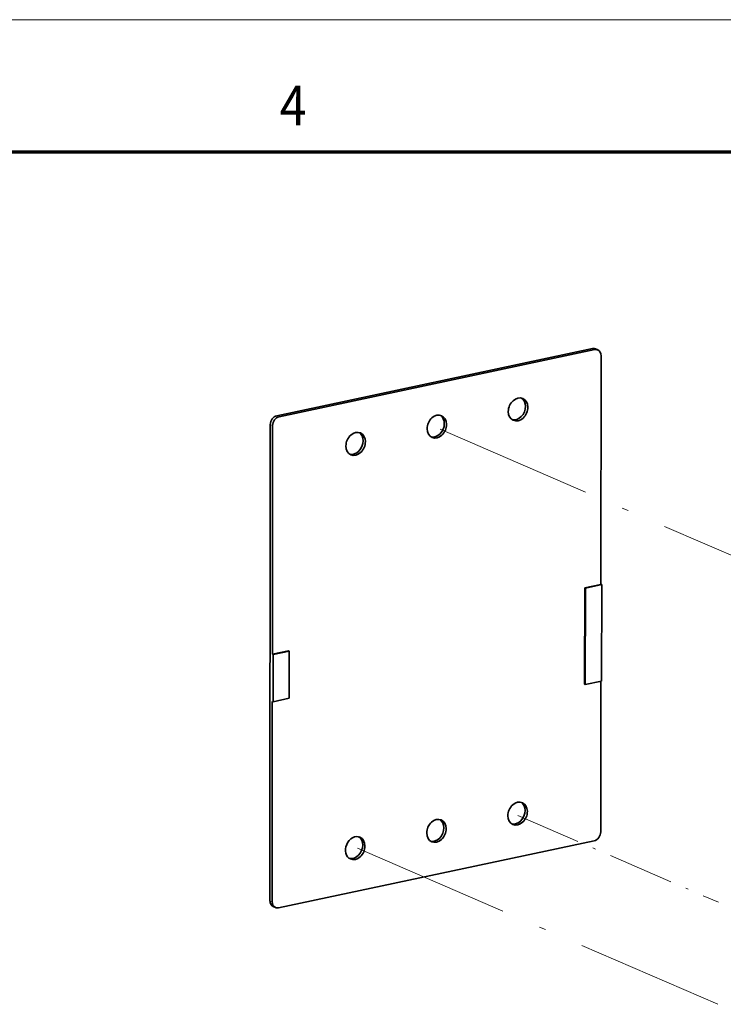
# Model space of a CAD drawing. Extents: x 0 to 420, y 0 to 297.
# Drawn here: x 225 to 278, y 223 to 297 of the extents above; entities that cross this region are included whole.
import ezdxf
from ezdxf.enums import TextEntityAlignment as Align

# ---------------------------------------------------------------- set-up
doc = ezdxf.new("R2010")
doc.units = 0
doc.linetypes.add('DASHDOT', pattern=[18.5, 12, -3, 0.5, -3])
doc.layers.get('0').update_dxf_attribs({"lineweight": 13})
doc.styles.get("Standard").update_dxf_attribs({"font": 'isocp.shx'})

# ---------------------------------------------------------------- blocks, each defined once
blk = doc.blocks.new('BLOCK985')
at = {"color": 7, "lineweight": 13}
blk.add_text('4', height=3, dxfattribs=at).set_placement((244.963379, 289), (246.986633, 289), align=Align.FIT)
blk = doc.blocks.new('BLOCK1026')
at = {"color": 7, "lineweight": 35}
for p, q in [((-179.53, 119.41), (-99.99, 136.33)), ((-178.96, 119.17), (-99.41, 136.08)), ((-97.78, 134.52), (-97.84, 76.88)), ((-181.29, -2.88), (-181.17, 117.16)), ((-180.65, 59.28), (-180.6, 116.91)), ((-101.95, 51.72), (-101.93, 76.01)), ((-101.78, 51.64), (-101.76, 75.94)), ((-97.69, 52.51), (-97.66, 76.81)), ((-97.86, 52.48), (-97.9, 14.48)), ((-180.71, -3.13), (-180.66, 47.37)), ((-99.54, 12.23), (-179.08, -4.68))]:
    blk.add_line(p, q, dxfattribs=at)
at = {"color": 7, "lineweight": 13, "ltscale": 0.015662}
for p, q in [((-99.99, 136.33), (-99.41, 136.08)), ((-179.53, 119.41), (-178.96, 119.17)), ((-181.17, 117.16), (-180.6, 116.91)), ((-181.29, -2.88), (-180.71, -3.13))]:
    blk.add_line(p, q, dxfattribs=at)
at = {"color": 7, "lineweight": 35, "ltscale": 0.015662}
for p, q in [((-99.2, 136.25), (-98.62, 136.01)), ((-180.45, -4.36), (-179.87, -4.61))]:
    blk.add_line(p, q, dxfattribs=at)
at = {"color": 7, "lineweight": 35, "ltscale": 0.104578}
for p, q in [((-101.93, 76.01), (-97.84, 76.88)), ((-101.76, 75.94), (-97.66, 76.81)), ((-176.56, 60.15), (-180.65, 59.28)), ((-176.39, 60.07), (-180.48, 59.2)), ((-97.69, 52.51), (-101.78, 51.64)), ((-180.49, 47.29), (-176.4, 48.16))]:
    blk.add_line(p, q, dxfattribs=at)
at = {"color": 7, "lineweight": 35, "ltscale": 0.004699}
for p, q in [((-101.93, 76.01), (-101.76, 75.94)), ((-97.84, 76.88), (-97.66, 76.81)), ((-176.56, 60.15), (-176.39, 60.07)), ((-180.65, 59.28), (-180.48, 59.2)), ((-101.95, 51.72), (-101.78, 51.64)), ((-180.66, 47.37), (-180.49, 47.29))]:
    blk.add_line(p, q, dxfattribs=at)
at = {"color": 7, "lineweight": 35, "ltscale": 0.297711}
for p, q in [((-176.4, 48.16), (-176.39, 60.07)), ((-180.48, 59.2), (-180.49, 47.29))]:
    blk.add_line(p, q, dxfattribs=at)
at = {"color": 7, "lineweight": 35}
for centre, major_axis, start_param, end_param in [((-99.99, 134.42), (-0.8, -1.83), 3.141604, 3.648223), ((-99.42, 134.17), (-0.8, -1.83), 3.141604, 3.648223), ((-99.42, 134.17), (-0.8, -1.83), 2.077426, 3.141604), ((-118.74, 121.01), (-1.19, -2.75), 3.141552, 5.219019), ((-119.31, 121.26), (-1.19, -2.75), 0.134647, 2.077426), ((-118.74, 121.01), (-1.19, -2.75), 6.283144, 9.424737), ((-119.31, 121.26), (-1.19, -2.75), 2.077426, 3.007086), ((-179.53, 117.51), (-0.8, -1.83), 3.648223, 5.219019), ((-139.2, 116.67), (-1.19, -2.75), 3.141552, 5.219019), ((-139.2, 116.67), (-1.19, -2.75), 6.283144, 9.424737), ((-139.77, 116.91), (-1.19, -2.75), 2.077426, 3.007086), ((-118.74, 121.01), (-1.19, -2.75), 5.219019, 6.283144), ((-178.96, 117.26), (-0.8, -1.83), 3.648223, 5.219019), ((-139.77, 116.91), (-1.19, -2.75), 0.134647, 2.077426), ((-159.66, 112.32), (-1.19, -2.75), 3.141552, 5.219019), ((-159.66, 112.32), (-1.19, -2.75), 6.283144, 9.424737), ((-160.23, 112.56), (-1.19, -2.75), 2.077426, 3.007086), ((-139.2, 116.67), (-1.19, -2.75), 5.219019, 6.283144), ((-159.66, 112.32), (-1.19, -2.75), 5.219019, 6.283144), ((-160.23, 112.56), (-1.19, -2.75), 0.134647, 2.077426), ((-118.84, 19.08), (-1.19, -2.75), 3.141552, 5.219019), ((-118.84, 19.08), (-1.19, -2.75), 6.283144, 9.424737), ((-119.41, 19.33), (-1.19, -2.75), 2.077426, 3.007086), ((-139.3, 14.73), (-1.19, -2.75), 3.141552, 5.219019), ((-139.3, 14.73), (-1.19, -2.75), 6.283144, 9.424737), ((-139.87, 14.98), (-1.19, -2.75), 2.077426, 3.007086), ((-118.84, 19.08), (-1.19, -2.75), 5.219019, 6.283144), ((-119.41, 19.33), (-1.19, -2.75), 0.134647, 2.077426), ((-139.87, 14.98), (-1.19, -2.75), 0.134647, 2.077426), ((-159.76, 10.38), (-1.19, -2.75), 3.141552, 6.283144), ((-160.33, 10.63), (-1.19, -2.75), 2.077426, 3.007086), ((-159.76, 10.38), (-1.19, -2.75), 2.077426, 3.141552), ((-139.3, 14.73), (-1.19, -2.75), 5.219019, 6.283144), ((-99.54, 14.13), (-0.8, -1.83), 0.50663, 2.077426), ((-160.33, 10.63), (-1.19, -2.75), 0.134647, 2.077426), ((-159.76, 10.38), (-1.19, -2.75), 6.283144, 8.360612), ((-179.65, -2.53), (-0.8, -1.83), 5.219019, 6.283197), ((-179.08, -2.78), (-0.8, -1.83), 5.219019, 6.283197), ((-179.08, -2.78), (-0.8, -1.83), 0.000012, 0.50663)]:
    blk.add_ellipse(centre, major_axis=major_axis, ratio=0.779442, start_param=start_param, end_param=end_param, dxfattribs=at)

msp = doc.modelspace()

# ---------------------------------------------------------------- linework, layer by layer
at = {"color": 7, "lineweight": 13}
msp.add_line((0, 297), (420, 297), dxfattribs=at)
at = {"color": 7, "lineweight": 70}
msp.add_line((17, 287), (410, 287), dxfattribs=at)
at = {"color": 7, "linetype": 'DASHDOT', "lineweight": 13}
for p, q in [((257.0829, 266.0271), (285.2314, 253.8185)), ((250.8303, 234.3286), (278.0751, 222.5119))]:
    msp.add_line(p, q, dxfattribs=at)
at = {"color": 7, "linetype": 'DASHDOT', "lineweight": 13, "ltscale": 0.413223}
msp.add_line((262.9601, 236.8047), (278.1241, 230.2277), dxfattribs=at)

# ---------------------------------------------------------------- block references
at = {"lineweight": 0}
msp.add_blockref('BLOCK985', (0, 0), dxfattribs=at)
at = {"lineweight": 0, "xscale": 0.3, "yscale": 0.3, "zscale": 0.3}
msp.add_blockref('BLOCK1026', (298.6006, 231.2159), dxfattribs=at)

doc.saveas('drawing.dxf')
